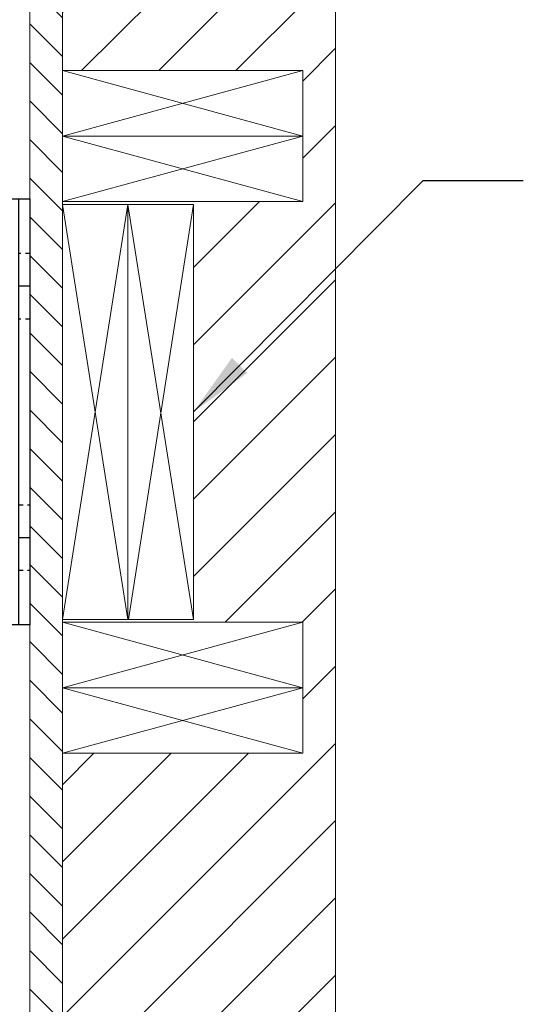
# Model space of a CAD drawing. Units: inches. Extents: x 87 to 5089, y -393 to 475.
# Drawn here: x 4842 to 4853, y -222 to -199 of the extents above; entities that cross this region are included whole.
import ezdxf

# ---------------------------------------------------------------- set-up
doc = ezdxf.new("R2010")
doc.units = ezdxf.units.IN
doc.header["$MEASUREMENT"] = 0
doc.header["$PDMODE"] = 35
doc.header["$PDSIZE"] = -1
doc.linetypes.add('HIDDEN', pattern=[0.075, 0.05, -0.025])
for name, color, linetype in [('1', 1, 'Continuous'), ('3', 3, 'Continuous'), ('4', 4, 'Continuous'), ('5', 5, 'HIDDEN')]:
    doc.layers.add(name, color=color, linetype=linetype)
doc.styles.add('ROMANS', font='ROMANS.shx', dxfattribs={"width": 0.8})
doc.dimstyles.new('125', dxfattribs={"dimtxt": 0.125, "dimasz": 0.125, "dimexe": 0.093, "dimexo": 0.093, "dimgap": 0.0325, "dimtad": 0, "dimdec": 4, "dimzin": 3, "dimdsep": 46, "dimlunit": 5, "dimtxsty": 'ROMANS', "dimcen": 0, "dimclrt": 3, "dimadec": 0, "dimazin": 0, "dimtfac": 1, "dimtdec": 4, "dimtofl": 0, "dimtmove": 0, "dimatfit": 3, "dimfxl": 0, "dimfrac": 2, "dimtolj": 1, "dimtzin": 0, "dimarcsym": 0})

# ---------------------------------------------------------------- blocks, each defined once
blk = doc.blocks.new('*D14')
at = {"layer": '4', "color": 0, "lineweight": -2}
for p, q in [((4842.183, -185.114), (4842.183, -191.114)), ((4838.933, -199.891), (4838.933, -187.766)), ((4836.683, -189.44), (4823.486, -189.44)), ((4844.433, -189.44), (4846.683, -189.44))]:
    blk.add_line(p, q, dxfattribs=at)
at = {"layer": '4', "color": 0}
for points in [[(4836.683, -189.065), (4836.683, -189.815), (4838.933, -189.44)], [(4844.433, -189.065), (4844.433, -189.815), (4842.183, -189.44)]]:
    blk.add_solid(points, dxfattribs=at)
at = {"layer": 'Defpoints', "color": 0}
for p in [(4842.183, -183.44), (4838.933, -189.44), (4838.933, -201.565)]:
    blk.add_point(p, dxfattribs=at)
at = {"layer": '4', "color": 3, "insert": (4808.501, -189.44), "char_height": 2.25, "attachment_point": 5, "style": 'ROMANS'}
blk.add_mtext('\\A1;3 1/4" [83]\\PFREE SPACE &\\P"Z" BRACKET LENGTH', dxfattribs=at)
blk = doc.blocks.new('A$C626C07AC')
at = {"layer": '1'}
blk.add_line((0, 0), (0, 0.125), dxfattribs=at)
at = {"layer": '3'}
blk.add_lwpolyline([(-1, 0), (1, 0), (1, 0.125), (-1, 0.125)], close=True, dxfattribs=at)
at = {"layer": '5'}
for p, q in [((-0.28125, 0.125), (-0.28125, 0)), ((0.28125, 0.125), (0.28125, 0))]:
    blk.add_line(p, q, dxfattribs=at)
blk = doc.blocks.new('A$C7EB6416B')
at = {"layer": '1'}
for p, q in [((0, 2.875), (0.25, 2.875)), ((2.875, 2.875), (3.125, 2.875)), ((0.25, -2.875), (0, -2.875)), ((2.875, -2.875), (3.125, -2.875))]:
    blk.add_line(p, q, dxfattribs=at)
at = {"layer": '3'}
blk.add_line((0.25, -4.875), (0.25, 4.875), dxfattribs=at)
blk.add_lwpolyline([(3.125, -4.875), (3.125, 4.875), (0, 4.875), (0, -4.875)], close=True, dxfattribs=at)
at = {"layer": '5'}
for p, q in [((2.875, 4.875), (2.875, -4.875)), ((0, 3.625), (0.25, 3.625)), ((2.875, 3.156), (3.125, 3.156)), ((2.875, 2.594), (3.125, 2.594)), ((0, 2.125), (0.25, 2.125)), ((0.25, -2.125), (0, -2.125)), ((2.875, -2.594), (3.125, -2.594)), ((2.875, -3.156), (3.125, -3.156)), ((0.25, -3.625), (0, -3.625))]:
    blk.add_line(p, q, dxfattribs=at)
at = {"layer": '1', "rotation": 270}
for p in [(3.125, 2.875), (3.125, -2.875)]:
    blk.add_blockref('A$C626C07AC', p, dxfattribs=at)

msp = doc.modelspace()

# ---------------------------------------------------------------- hatches: boundary and pattern name
at = {"layer": '1'}
h = msp.add_hatch(dxfattribs=at)
h.set_pattern_fill('ANSI31', color=256, scale=10, style=0)
h.set_pattern_definition([(45, (-376.4625, -16.2705), (-0.88388348, 0.88388348), [])])
h.paths.add_polyline_path([(4849.1831, -173.43962), (4818.1831, -173.43962), (4818.1831, -175.85945), (4815.73453, -177.07454), (4818.1831, -177.07454), (4820.63167, -177.07454), (4818.1831, -178.28963), (4818.1831, -180.43962), (4842.1831, -180.43962), (4842.93304, -180.43962), (4842.93304, -200.50195), (4848.43296, -200.50195), (4848.43296, -202.00193), (4848.43296, -203.50191), (4845.93299, -203.50191), (4845.93299, -213.12677), (4848.43296, -213.12677), (4848.43296, -214.62675), (4848.43296, -216.12673), (4842.93304, -216.12673), (4842.93304, -225.25146), (4848.43296, -225.25146), (4848.43296, -226.75143), (4848.43296, -228.25141), (4845.93299, -228.25141), (4845.93299, -237.87627), (4848.43296, -237.87627), (4848.43296, -239.37625), (4848.43296, -240.87623), (4842.93304, -240.87623), (4842.93304, -260.93909), (4842.1831, -260.93909), (4842.1831, -260.93962), (4818.1831, -260.93962), (4818.1831, -263.35892), (4815.73453, -264.57401), (4818.1831, -264.57401), (4820.63167, -264.57401), (4818.1831, -265.7891), (4818.1831, -267.93909), (4849.1831, -267.93909)])
h = msp.add_hatch(dxfattribs=at)
h.set_pattern_fill('ANSI31', color=256, scale=5, angle=90, style=0)
h.set_pattern_definition([(135, (-376.46254, -16.27053), (-0.44194174, -0.44194174), [])])
h.paths.add_polyline_path([(4842.93304, -180.43962), (4842.1831, -180.43962), (4842.1831, -260.93909), (4842.93304, -260.93909)])

# ---------------------------------------------------------------- linework, layer by layer
at = {"color": 7, "linetype": 'Continuous', "lineweight": 15}
for p, q in [((4849.1831, -173.43962), (4849.1831, -267.93909)), ((4842.1831, -180.43962), (4842.1831, -260.93909)), ((4842.93304, -180.43962), (4842.93304, -260.93856))]:
    msp.add_line(p, q, dxfattribs=at)
at = {"layer": '3', "lineweight": 0}
for p, q in [((4848.43296, -202.00193), (4842.93303, -200.50195)), ((4848.43296, -200.50195), (4842.93303, -202.00193)), ((4848.43296, -202.00193), (4842.93303, -203.50191)), ((4848.43296, -203.50191), (4842.93303, -202.00193)), ((4844.43301, -213.06427), (4842.93303, -203.56441)), ((4842.93304, -213.06427), (4844.43301, -203.56441)), ((4845.93299, -213.06427), (4844.43301, -203.56441)), ((4844.44282, -213.06427), (4845.93299, -203.56441)), ((4842.93303, -213.12677), (4842.93303, -214.62675)), ((4842.93303, -214.62675), (4848.43296, -213.12677)), ((4848.43296, -214.62675), (4842.93303, -213.12677)), ((4848.43296, -216.12673), (4842.93303, -214.62675)), ((4842.93303, -216.12673), (4848.43296, -214.62675))]:
    msp.add_line(p, q, dxfattribs=at)
at = {"layer": '3', "linetype": 'Continuous', "lineweight": 15}
for p, q in [((4842.93304, -200.50195), (4848.43296, -200.50195)), ((4848.43296, -200.50195), (4848.43296, -202.00193)), ((4842.93304, -202.00193), (4848.43296, -202.00193)), ((4848.43296, -202.00193), (4842.93304, -202.00193)), ((4848.43296, -202.00193), (4848.43296, -203.50191)), ((4848.43296, -203.50191), (4842.93304, -203.50191)), ((4842.93304, -213.06427), (4842.93304, -203.56441)), ((4842.93304, -203.56441), (4844.43301, -203.56441)), ((4844.43301, -203.56441), (4844.43301, -213.06427)), ((4844.43301, -203.56441), (4845.93299, -203.56441)), ((4844.43301, -213.06427), (4844.43301, -203.56441)), ((4845.93299, -203.56441), (4845.93299, -213.06427)), ((4844.43301, -213.06427), (4842.93304, -213.06427)), ((4842.93304, -214.62675), (4842.93304, -213.12677)), ((4842.93304, -213.12677), (4848.43296, -213.12677)), ((4845.93299, -213.06427), (4844.43301, -213.06427)), ((4848.43296, -213.12677), (4848.43296, -214.62675)), ((4848.43296, -214.62675), (4842.93304, -214.62675)), ((4842.93304, -214.62675), (4848.43296, -214.62675)), ((4848.43296, -214.62675), (4848.43296, -216.12673)), ((4848.43296, -216.12673), (4842.93304, -216.12673))]:
    msp.add_line(p, q, dxfattribs=at)

# ---------------------------------------------------------------- block references
at = {"layer": '1', "xscale": -1}
msp.add_blockref('A$C7EB6416B', (4842.1831, -208.31487), dxfattribs=at)

# ---------------------------------------------------------------- dimensions: what is measured, and where the dimension line sits
at = {"layer": '4'}
dim = msp.add_linear_dim(base=(4838.9331, -189.43962), p1=(4842.1831, -183.43962), p2=(4838.9331, -201.56462), angle=180, text='<>\\PFREE SPACE &\\P"Z" BRACKET LENGTH', dimstyle='125', override={"dimscale": 18, "dimpost": '"'}, dxfattribs=at)
dim.commit()
dim.dimension.update_dxf_attribs({"geometry": '*D14', "text_midpoint": (4808.50065, -189.43962), "dimtype": 160})

# ---------------------------------------------------------------- leaders
msp.add_leader([(4845.93299, -208.31434), (4851.18842, -203.0182), (4853.48349, -203.0182)], dimstyle='125', override={"dimscale": 12}, dxfattribs=at)

doc.saveas('drawing.dxf')
